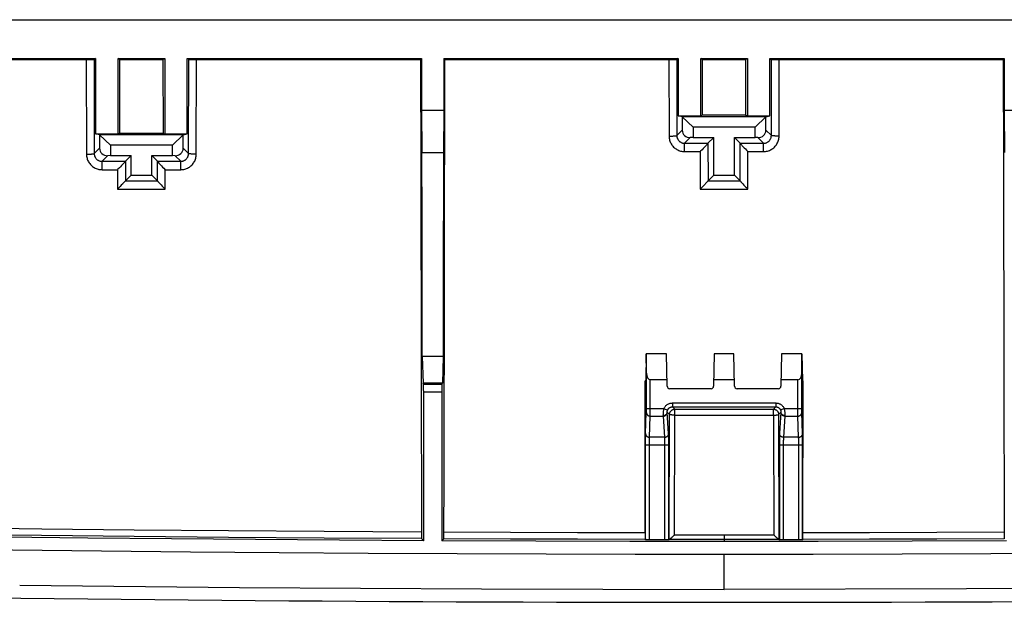
# Model space of a CAD drawing. Units: millimetres. Extents: x -104 to 106, y -46 to 44.
# Drawn here: x -26 to 12, y -46 to -23 of the extents above; entities that cross this region are included whole.
import ezdxf

# ---------------------------------------------------------------- set-up
doc = ezdxf.new("R2010")
doc.units = ezdxf.units.MM
doc.header["$LTSCALE"] = 16.335
doc.layers.get('0').update_dxf_attribs({"linetype": 'CONTINUOUS'})
doc.layers.add('DRAFT', color=7, linetype='CONTINUOUS')
doc.layers.add('RACCORDO', color=7, linetype='CONTINUOUS')

msp = doc.modelspace()

# ---------------------------------------------------------------- linework, layer by layer
at = {"color": 7, "linetype": 'CONTINUOUS'}
for p, q in [((-76.891, -23.056), (79.209, -23.056)), ((-32.158, -24.556), (-23.109, -24.556)), ((-32.123, -24.59), (-23.471, -24.591)), ((-23.471, -24.591), (-23.385, -24.591)), ((-23.385, -24.591), (-23.324, -24.59)), ((-23.324, -24.59), (-23.27, -24.59)), ((-23.27, -24.59), (-23.239, -24.589)), ((-23.239, -24.589), (-23.213, -24.589)), ((-23.109, -24.556), (-23.17, -24.586)), ((-23.109, -24.556), (-23.109, -27.464)), ((-22.241, -27.464), (-22.241, -24.556)), ((-22.17, -24.591), (-22.241, -24.556)), ((-22.241, -24.556), (-20.441, -24.556)), ((-22.176, -27.448), (-22.17, -24.591)), ((-22.17, -24.591), (-20.513, -24.591)), ((-20.513, -24.591), (-20.441, -24.556)), ((-20.513, -24.591), (-20.507, -27.448)), ((-20.441, -24.556), (-20.441, -27.464)), ((-19.574, -27.464), (-19.574, -24.556)), ((-19.574, -24.556), (-19.513, -24.586)), ((-19.574, -24.556), (-10.525, -24.556)), ((-19.429, -24.59), (-19.396, -24.59)), ((-19.396, -24.59), (-19.34, -24.591)), ((-19.34, -24.591), (-19.278, -24.591)), ((-19.278, -24.591), (-10.561, -24.592)), ((-9.658, -24.556), (-0.609, -24.556)), ((-9.622, -24.592), (-0.972, -24.592)), ((-0.972, -24.592), (-0.886, -24.592)), ((-0.886, -24.592), (-0.825, -24.591)), ((-0.825, -24.591), (-0.771, -24.591)), ((-0.771, -24.591), (-0.74, -24.59)), ((-0.74, -24.59), (-0.715, -24.59)), ((-0.609, -24.556), (-0.672, -24.587)), ((-0.609, -24.556), (-0.609, -26.764)), ((0.331, -24.592), (0.259, -24.556)), ((0.259, -26.764), (0.259, -24.556)), ((0.259, -24.556), (2.059, -24.556)), ((0.327, -26.747), (0.331, -24.592)), ((0.331, -24.592), (1.986, -24.592)), ((1.986, -24.592), (2.059, -24.556)), ((1.986, -24.592), (1.99, -26.747)), ((2.059, -24.556), (2.059, -26.764)), ((2.926, -24.556), (2.989, -24.587)), ((2.926, -26.764), (2.926, -24.556)), ((2.926, -24.556), (11.975, -24.556)), ((3.072, -24.59), (3.106, -24.591)), ((3.106, -24.591), (3.162, -24.592)), ((3.162, -24.592), (3.224, -24.592)), ((3.224, -24.592), (11.939, -24.592)), ((-0.455, -26.802), (-0.609, -26.764)), ((-0.609, -26.764), (0.259, -26.764)), ((-0.456, -26.802), (-0.041, -27.206)), ((-0.455, -26.802), (-0.455, -27.32)), ((2.772, -26.802), (-0.455, -26.802)), ((0.327, -26.747), (0.259, -26.764)), ((1.99, -26.747), (0.327, -26.747)), ((1.99, -26.747), (2.059, -26.764)), ((2.059, -26.764), (2.926, -26.764)), ((2.359, -27.206), (2.773, -26.802)), ((2.772, -26.802), (2.926, -26.764)), ((2.772, -27.32), (2.772, -26.802)), ((-0.041, -27.206), (-0.041, -27.606)), ((2.359, -27.206), (-0.041, -27.206)), ((2.359, -27.606), (2.359, -27.206)), ((-22.955, -27.502), (-23.109, -27.464)), ((-23.109, -27.464), (-22.241, -27.464)), ((-22.956, -27.502), (-22.541, -27.906)), ((-22.955, -27.502), (-22.955, -28.02)), ((-19.728, -27.502), (-22.955, -27.502)), ((-22.176, -27.448), (-22.241, -27.464)), ((-20.507, -27.448), (-22.176, -27.448)), ((-20.507, -27.448), (-20.441, -27.464)), ((-20.441, -27.464), (-19.574, -27.464)), ((-20.141, -27.906), (-19.727, -27.502)), ((-19.728, -27.502), (-19.574, -27.464)), ((-19.728, -28.02), (-19.728, -27.502)), ((-0.041, -27.606), (-0.145, -27.609)), ((-0.041, -27.606), (0.759, -27.606)), ((0.536, -27.828), (0.759, -27.606)), ((0.759, -29.056), (0.759, -27.606)), ((1.781, -27.828), (1.559, -27.606)), ((1.559, -29.056), (1.559, -27.606)), ((1.559, -27.606), (2.359, -27.606)), ((2.462, -27.609), (2.359, -27.606)), ((-22.541, -27.906), (-22.541, -28.306)), ((-20.141, -27.906), (-22.541, -27.906)), ((-20.141, -28.306), (-20.141, -27.906)), ((0.35, -28.034), (0.307, -28.078)), ((0.392, -27.991), (0.35, -28.034)), ((0.431, -27.95), (0.392, -27.991)), ((0.466, -27.912), (0.431, -27.95)), ((1.899, -27.963), (1.939, -28.005)), ((1.939, -28.005), (1.981, -28.049)), ((1.981, -28.049), (2.024, -28.093)), ((2.024, -28.093), (2.081, -28.15)), ((-22.541, -28.306), (-22.645, -28.309)), ((-22.541, -28.306), (-21.741, -28.306)), ((-21.961, -28.525), (-21.741, -28.306)), ((-21.741, -29.056), (-21.741, -28.306)), ((-20.722, -28.525), (-20.941, -28.306)), ((-20.941, -29.056), (-20.941, -28.306)), ((-20.941, -28.306), (-20.141, -28.306)), ((-20.038, -28.309), (-20.141, -28.306)), ((-22.147, -28.732), (-22.19, -28.776)), ((-22.105, -28.689), (-22.147, -28.732)), ((-22.066, -28.647), (-22.105, -28.689)), ((-22.03, -28.609), (-22.066, -28.647)), ((-20.605, -28.662), (-20.565, -28.704)), ((-20.565, -28.704), (-20.523, -28.747)), ((-20.523, -28.747), (-20.48, -28.791)), ((-20.48, -28.791), (-20.424, -28.848)), ((-21.741, -29.056), (-21.958, -29.273)), ((-21.741, -29.056), (-20.941, -29.056)), ((-20.941, -29.056), (-20.724, -29.273)), ((0.759, -29.056), (0.54, -29.274)), ((0.759, -29.056), (1.559, -29.056)), ((1.559, -29.056), (1.777, -29.274)), ((-22.202, -29.54), (-22.259, -29.597)), ((-22.159, -29.496), (-22.202, -29.54)), ((-22.117, -29.452), (-22.159, -29.496)), ((-22.077, -29.41), (-22.117, -29.452)), ((-22.052, -29.383), (-22.077, -29.41)), ((-20.62, -29.397), (-20.581, -29.439)), ((-20.581, -29.439), (-20.539, -29.482)), ((-20.539, -29.482), (-20.511, -29.511)), ((-20.511, -29.511), (-20.482, -29.54)), ((-20.482, -29.54), (-20.44, -29.583)), ((-20.44, -29.583), (-20.426, -29.598)), ((0.297, -29.542), (0.24, -29.599)), ((0.34, -29.498), (0.297, -29.542)), ((0.382, -29.454), (0.34, -29.498)), ((0.422, -29.412), (0.382, -29.454)), ((0.447, -29.385), (0.422, -29.412)), ((1.882, -29.398), (1.921, -29.44)), ((1.921, -29.44), (1.963, -29.483)), ((1.963, -29.483), (1.991, -29.512)), ((1.991, -29.512), (2.02, -29.542)), ((2.02, -29.542), (2.063, -29.585)), ((2.063, -29.585), (2.077, -29.599)), ((-1.848, -35.956), (-1.864, -37.006)), ((-1.06, -35.956), (-1.847, -35.956)), ((-1.843, -36.705), (-1.847, -35.956)), ((-1.038, -37.207), (-1.06, -35.956)), ((0.777, -35.956), (0.755, -37.207)), ((1.54, -35.956), (0.777, -35.956)), ((1.562, -37.207), (1.54, -35.956)), ((3.377, -35.956), (3.355, -37.207)), ((4.164, -35.956), (3.377, -35.956)), ((4.16, -36.705), (4.164, -35.956)), ((4.165, -35.956), (4.181, -37.006)), ((-1.843, -38.076), (-1.843, -36.705)), ((4.16, -38.076), (4.16, -36.705)), ((-1.864, -37.006), (-1.892, -37.006)), ((-1.042, -36.963), (-1.693, -36.963)), ((1.558, -36.963), (0.759, -36.963)), ((4.01, -36.963), (3.359, -36.963)), ((4.181, -37.006), (4.209, -37.006)), ((0.655, -37.306), (-0.938, -37.306)), ((3.255, -37.306), (1.662, -37.306)), ((-1.873, -43.14), (-1.873, -39.474)), ((4.19, -43.14), (4.19, -39.474)), ((-1.808, -43.142), (-1.829, -43.142)), ((-1.774, -43.143), (-1.808, -43.142)), ((-1.736, -43.143), (-1.774, -43.143)), ((-1.102, -43.143), (-1.736, -43.143)), ((-1.066, -43.143), (-1.102, -43.143)), ((-1.032, -43.143), (-1.066, -43.143)), ((-1.014, -43.143), (-1.032, -43.143)), ((-0.998, -43.142), (-1.014, -43.143)), ((-0.978, -43.141), (-0.961, -43.124)), ((3.278, -43.124), (3.295, -43.141)), ((3.349, -43.143), (3.331, -43.143)), ((3.383, -43.143), (3.349, -43.143)), ((3.42, -43.143), (3.383, -43.143)), ((4.053, -43.143), (3.42, -43.143)), ((4.091, -43.143), (4.053, -43.143)), ((4.126, -43.142), (4.091, -43.143)), ((4.146, -43.142), (4.126, -43.142)), ((4.163, -43.142), (4.146, -43.142))]:
    msp.add_line(p, q, dxfattribs=at)
at = {"color": 253, "linetype": 'CONTINUOUS'}
for p, q in [((-23.471, -24.591), (-23.463, -28.249)), ((-23.17, -24.586), (-23.162, -28.226)), ((-19.52, -28.227), (-19.513, -24.586)), ((-19.222, -28.249), (-19.214, -24.591)), ((-0.972, -24.592), (-0.965, -27.551)), ((-0.672, -24.587), (-0.666, -27.53)), ((2.983, -27.53), (2.989, -24.587)), ((3.282, -27.551), (3.289, -24.592)), ((-0.455, -27.32), (-0.666, -27.53)), ((2.772, -27.32), (2.983, -27.53)), ((-0.145, -27.609), (-0.364, -27.828)), ((2.462, -27.609), (2.681, -27.828)), ((-22.955, -28.02), (-23.162, -28.226)), ((-19.728, -28.02), (-19.52, -28.227)), ((-0.364, -28.15), (-0.364, -27.828)), ((-0.364, -27.828), (0.536, -27.828)), ((0.535, -27.83), (0.539, -29.276)), ((1.778, -29.276), (1.782, -27.83)), ((1.781, -27.828), (2.681, -27.828)), ((2.681, -28.15), (2.681, -27.828)), ((-22.645, -28.309), (-22.861, -28.525)), ((-20.038, -28.309), (-19.822, -28.525)), ((-0.364, -28.15), (0.236, -28.15)), ((0.236, -28.15), (0.24, -29.599)), ((2.077, -29.599), (2.081, -28.15)), ((2.081, -28.15), (2.681, -28.15)), ((-22.862, -28.848), (-22.861, -28.616)), ((-22.862, -28.848), (-22.262, -28.848)), ((-22.861, -28.525), (-21.961, -28.525)), ((-22.861, -28.616), (-22.861, -28.55)), ((-22.262, -28.848), (-22.259, -29.597)), ((-21.961, -28.526), (-21.959, -29.274)), ((-20.723, -29.275), (-20.721, -28.527)), ((-20.722, -28.525), (-19.822, -28.525)), ((-20.426, -29.598), (-20.424, -28.848)), ((-20.424, -28.848), (-19.823, -28.848)), ((-19.823, -28.601), (-19.822, -28.551)), ((-19.823, -28.848), (-19.823, -28.601)), ((-21.958, -29.273), (-20.724, -29.273)), ((0.54, -29.274), (1.777, -29.274)), ((-22.259, -29.597), (-20.426, -29.598)), ((0.24, -29.599), (2.077, -29.599)), ((-1.693, -38.291), (-1.693, -36.963)), ((4.01, -38.291), (4.01, -36.963)), ((-0.839, -37.858), (3.156, -37.858)), ((-0.839, -37.858), (-0.839, -38.008)), ((-0.839, -38.008), (3.156, -38.008)), ((-0.839, -38.008), (-0.748, -38.1)), ((3.065, -38.1), (3.156, -38.008)), ((3.156, -37.858), (3.156, -38.008)), ((-1.871, -39.047), (-1.844, -38.217)), ((-1.844, -38.217), (-1.843, -38.209)), ((-1.843, -38.076), (-1.163, -38.076)), ((-1.843, -38.149), (-1.843, -38.076)), ((-1.843, -38.19), (-1.843, -38.149)), ((-1.843, -38.209), (-1.843, -38.19)), ((-1.72, -39.184), (-1.694, -38.365)), ((-1.694, -38.351), (-1.693, -38.291)), ((-1.694, -38.365), (-1.694, -38.351)), ((-1.694, -38.365), (-1.187, -38.365)), ((-1.187, -38.359), (-1.187, -38.348)), ((-1.187, -38.365), (-1.187, -38.359)), ((-1.134, -39.184), (-1.187, -38.365)), ((-1.163, -38.076), (-1.024, -38.132)), ((-1.037, -38.21), (-0.948, -38.3)), ((-0.984, -39.039), (-1.037, -38.22)), ((-0.961, -43.124), (-0.948, -38.3)), ((-0.765, -38.328), (3.065, -38.327)), ((-0.76, -42.958), (-0.748, -38.327)), ((-0.748, -38.1), (3.065, -38.1)), ((3.065, -38.327), (3.077, -42.958)), ((3.265, -38.3), (3.355, -38.21)), ((3.265, -38.3), (3.278, -43.124)), ((3.354, -38.219), (3.301, -39.039)), ((3.48, -38.076), (3.341, -38.132)), ((3.504, -38.365), (3.451, -39.184)), ((3.48, -38.076), (4.16, -38.076)), ((3.505, -38.333), (3.504, -38.356)), ((3.504, -38.365), (4.011, -38.365)), ((4.011, -38.351), (4.01, -38.291)), ((4.011, -38.365), (4.011, -38.351)), ((4.037, -39.184), (4.011, -38.365)), ((4.16, -38.149), (4.16, -38.076)), ((4.16, -38.19), (4.16, -38.149)), ((4.161, -38.209), (4.16, -38.19)), ((4.161, -38.217), (4.161, -38.209)), ((4.188, -39.047), (4.161, -38.217)), ((-1.873, -39.258), (-1.872, -39.148)), ((-1.872, -39.096), (-1.871, -39.068)), ((-1.872, -39.148), (-1.872, -39.096)), ((-1.871, -39.068), (-1.871, -39.047)), ((-0.981, -39.112), (-0.982, -39.081)), ((-0.98, -39.148), (-0.981, -39.112)), ((-0.979, -39.211), (-0.98, -39.148)), ((3.298, -39.129), (3.297, -39.189)), ((4.188, -39.068), (4.188, -39.047)), ((4.189, -39.112), (4.188, -39.068)), ((4.189, -39.189), (4.189, -39.112)), ((-1.873, -39.474), (-1.873, -39.258)), ((-1.873, -39.474), (-0.978, -39.474)), ((-1.723, -39.299), (-1.722, -39.257)), ((-1.723, -39.381), (-1.723, -39.299)), ((-1.723, -43.143), (-1.723, -39.381)), ((-1.722, -39.257), (-1.722, -39.222)), ((-1.134, -39.184), (-1.72, -39.184)), ((-1.13, -39.256), (-1.131, -39.232)), ((-1.13, -39.284), (-1.13, -39.256)), ((-1.129, -39.314), (-1.13, -39.284)), ((-1.128, -39.364), (-1.129, -39.314)), ((-1.128, -39.418), (-1.128, -39.364)), ((-1.128, -43.143), (-1.128, -39.418)), ((-0.978, -39.309), (-0.979, -39.211)), ((-0.978, -39.418), (-0.978, -39.309)), ((-0.978, -43.141), (-0.978, -39.418)), ((3.296, -39.258), (3.295, -39.363)), ((3.295, -39.363), (3.295, -43.141)), ((3.295, -39.474), (4.19, -39.474)), ((3.297, -39.189), (3.296, -39.258)), ((3.446, -39.314), (3.445, -39.364)), ((3.445, -39.364), (3.445, -39.418)), ((3.445, -39.418), (3.445, -43.143)), ((3.447, -39.284), (3.446, -39.314)), ((3.447, -39.256), (3.447, -39.284)), ((4.037, -39.184), (3.451, -39.184)), ((4.038, -39.212), (4.038, -39.196)), ((4.039, -39.232), (4.038, -39.212)), ((4.039, -39.27), (4.039, -39.232)), ((4.04, -39.33), (4.039, -39.27)), ((4.04, -39.418), (4.04, -39.33)), ((4.04, -43.143), (4.04, -39.418)), ((4.19, -39.363), (4.189, -39.189)), ((4.19, -39.474), (4.19, -39.363)), ((3.077, -42.958), (-0.76, -42.958)), ((1.159, -42.959), (1.159, -43.206)), ((0.451, -43.124), (-0.957, -43.124)), ((3.274, -43.124), (0.451, -43.124)), ((1.159, -45.056), (1.159, -43.706))]:
    msp.add_line(p, q, dxfattribs=at)
at = {"color": 7, "linetype": 'CONTINUOUS'}
for points in [[(-23.213, -24.589), (-23.203, -24.588), (-23.193, -24.588), (-23.186, -24.588), (-23.179, -24.587), (-23.175, -24.587), (-23.171, -24.586), (-23.17, -24.586)], [(-19.513, -24.586), (-19.511, -24.587), (-19.508, -24.587), (-19.503, -24.587), (-19.497, -24.588), (-19.489, -24.588), (-19.48, -24.589), (-19.469, -24.589), (-19.457, -24.589), (-19.429, -24.59)], [(-0.715, -24.59), (-0.704, -24.589), (-0.695, -24.589), (-0.687, -24.588), (-0.681, -24.588), (-0.676, -24.588), (-0.673, -24.587), (-0.672, -24.587)], [(2.989, -24.587), (2.99, -24.587), (2.993, -24.588), (2.998, -24.588), (3.004, -24.588), (3.012, -24.589), (3.021, -24.589), (3.032, -24.59), (3.044, -24.59), (3.072, -24.59)], [(0.307, -28.078), (0.25, -28.136), (0.236, -28.15)], [(0.497, -27.878), (0.477, -27.9), (0.466, -27.912)], [(0.535, -27.83), (0.533, -27.833), (0.53, -27.838), (0.526, -27.844), (0.52, -27.851), (0.513, -27.859), (0.506, -27.868), (0.497, -27.878)], [(0.536, -27.828), (0.536, -27.828), (0.536, -27.828), (0.536, -27.829), (0.536, -27.829), (0.536, -27.829), (0.535, -27.829), (0.535, -27.829), (0.535, -27.83), (0.535, -27.83)], [(1.782, -27.83), (1.782, -27.83), (1.782, -27.829), (1.782, -27.829), (1.781, -27.829), (1.781, -27.829), (1.781, -27.829), (1.781, -27.828), (1.781, -27.828), (1.781, -27.828)], [(1.782, -27.83), (1.783, -27.833), (1.787, -27.838), (1.791, -27.844), (1.797, -27.851), (1.804, -27.859), (1.811, -27.868), (1.83, -27.889)], [(1.83, -27.889), (1.84, -27.9), (1.862, -27.924)], [(1.862, -27.924), (1.874, -27.937), (1.899, -27.963)], [(-22.19, -28.776), (-22.247, -28.834), (-22.262, -28.848)], [(-22, -28.575), (-22.02, -28.597), (-22.03, -28.609)], [(-21.961, -28.526), (-21.963, -28.53), (-21.966, -28.534), (-21.971, -28.54), (-21.976, -28.547), (-21.983, -28.556), (-21.991, -28.565), (-22, -28.575)], [(-21.961, -28.525), (-21.961, -28.525), (-21.961, -28.525), (-21.961, -28.525), (-21.961, -28.525), (-21.961, -28.525), (-21.961, -28.526), (-21.961, -28.526), (-21.961, -28.526), (-21.961, -28.526)], [(-20.721, -28.527), (-20.721, -28.526), (-20.722, -28.526), (-20.722, -28.526), (-20.722, -28.526), (-20.722, -28.526), (-20.722, -28.525), (-20.722, -28.525), (-20.722, -28.525), (-20.722, -28.525)], [(-20.721, -28.527), (-20.72, -28.53), (-20.717, -28.535), (-20.712, -28.541), (-20.707, -28.548), (-20.7, -28.557), (-20.692, -28.566), (-20.674, -28.587)], [(-20.674, -28.587), (-20.664, -28.598), (-20.642, -28.622)], [(-20.642, -28.622), (-20.63, -28.635), (-20.605, -28.662)], [(-21.959, -29.274), (-21.961, -29.278), (-21.964, -29.283), (-21.968, -29.289), (-21.974, -29.296), (-21.981, -29.304), (-21.989, -29.314)], [(-21.959, -29.274), (-21.959, -29.274), (-21.959, -29.274), (-21.959, -29.274), (-21.959, -29.273), (-21.959, -29.273), (-21.959, -29.273), (-21.959, -29.273), (-21.959, -29.273), (-21.958, -29.273)], [(-20.724, -29.273), (-20.724, -29.273), (-20.724, -29.273), (-20.724, -29.273), (-20.724, -29.273), (-20.724, -29.274), (-20.724, -29.274), (-20.724, -29.274), (-20.724, -29.275), (-20.723, -29.275)], [(-20.723, -29.275), (-20.722, -29.278), (-20.719, -29.283), (-20.714, -29.289), (-20.709, -29.297), (-20.702, -29.305), (-20.694, -29.314), (-20.685, -29.325), (-20.666, -29.347)], [(0.539, -29.276), (0.539, -29.276), (0.539, -29.276), (0.539, -29.275), (0.539, -29.275), (0.54, -29.275), (0.54, -29.275), (0.54, -29.275), (0.54, -29.274), (0.54, -29.274)], [(1.777, -29.274), (1.777, -29.274), (1.777, -29.275), (1.777, -29.275), (1.777, -29.275), (1.778, -29.275), (1.778, -29.275), (1.778, -29.276), (1.778, -29.276), (1.778, -29.276)], [(-22.018, -29.346), (-22.04, -29.37), (-22.052, -29.383)], [(-21.989, -29.314), (-22.007, -29.334), (-22.018, -29.346)], [(-20.666, -29.347), (-20.655, -29.359), (-20.644, -29.371), (-20.62, -29.397)], [(0.481, -29.348), (0.459, -29.372), (0.447, -29.385)], [(0.509, -29.316), (0.491, -29.336), (0.481, -29.348)], [(0.539, -29.276), (0.537, -29.28), (0.534, -29.285), (0.53, -29.291), (0.524, -29.298), (0.517, -29.306), (0.509, -29.316)], [(1.778, -29.276), (1.78, -29.28), (1.783, -29.284), (1.787, -29.291), (1.793, -29.298), (1.8, -29.306), (1.808, -29.316), (1.816, -29.326), (1.836, -29.348)], [(1.836, -29.348), (1.847, -29.36), (1.858, -29.372), (1.882, -29.398)], [(1.159, -43.706), (-2.279, -43.703), (-5.715, -43.695), (-9.15, -43.683), (-12.585, -43.665), (-16.019, -43.642), (-19.451, -43.614), (-22.883, -43.58), (-26.314, -43.542), (-29.745, -43.499), (-33.174, -43.451), (-36.602, -43.397), (-40.029, -43.339), (-43.456, -43.275), (-46.881, -43.207), (-50.306, -43.134), (-53.73, -43.055), (-57.154, -42.972), (-60.578, -42.883), (-64.001, -42.789), (-67.425, -42.691), (-70.848, -42.587), (-74.273, -42.478), (-77.697, -42.364)], [(-0.806, -43.002), (-0.795, -42.991), (-0.783, -42.98), (-0.76, -42.958)], [(3.134, -43.012), (3.112, -42.991), (3.1, -42.98), (3.089, -42.969), (3.077, -42.958)], [(-1.829, -43.142), (-1.846, -43.142), (-1.853, -43.141), (-1.859, -43.141), (-1.864, -43.141), (-1.868, -43.141), (-1.871, -43.14), (-1.873, -43.14), (-1.873, -43.14)], [(-0.978, -43.141), (-0.979, -43.141), (-0.98, -43.141), (-0.983, -43.142), (-0.987, -43.142), (-0.992, -43.142), (-0.998, -43.142)], [(-0.957, -43.124), (-0.958, -43.124), (-0.959, -43.124), (-0.959, -43.124), (-0.96, -43.124), (-0.96, -43.124), (-0.96, -43.124), (-0.961, -43.124), (-0.961, -43.124), (-0.961, -43.124)], [(-0.957, -43.124), (-0.953, -43.123), (-0.948, -43.12), (-0.943, -43.117), (-0.936, -43.113), (-0.928, -43.107), (-0.92, -43.101), (-0.911, -43.094), (-0.902, -43.087), (-0.893, -43.079), (-0.883, -43.071), (-0.872, -43.062), (-0.862, -43.053), (-0.851, -43.043), (-0.84, -43.033), (-0.829, -43.023), (-0.806, -43.002)], [(3.274, -43.124), (3.271, -43.122), (3.266, -43.12), (3.26, -43.117), (3.253, -43.113), (3.245, -43.107), (3.237, -43.101), (3.228, -43.095), (3.219, -43.087), (3.21, -43.079), (3.2, -43.071), (3.189, -43.062), (3.179, -43.053), (3.168, -43.043), (3.157, -43.033), (3.146, -43.023), (3.134, -43.012)], [(3.278, -43.124), (3.278, -43.124), (3.278, -43.124), (3.277, -43.124), (3.277, -43.124), (3.277, -43.124), (3.276, -43.124), (3.276, -43.124), (3.275, -43.124), (3.274, -43.124)], [(3.331, -43.143), (3.315, -43.142), (3.309, -43.142), (3.304, -43.142), (3.3, -43.142), (3.297, -43.141), (3.296, -43.141), (3.295, -43.141)], [(4.19, -43.14), (4.19, -43.14), (4.188, -43.14), (4.185, -43.141), (4.181, -43.141), (4.176, -43.141), (4.17, -43.141), (4.163, -43.142)], [(14.896, -43.665), (11.464, -43.683), (8.03, -43.695), (4.595, -43.703), (1.159, -43.706)], [(-26.041, -44.897), (-17.559, -44.981), (-8.207, -45.037), (1.159, -45.056)], [(28.358, -44.897), (19.876, -44.981), (10.524, -45.037), (1.159, -45.056)]]:
    msp.add_lwpolyline(points, dxfattribs=at)
at = {"color": 253, "linetype": 'CONTINUOUS'}
for points in [[(-0.965, -27.551), (-0.94, -27.551), (-0.914, -27.55), (-0.889, -27.55), (-0.865, -27.549), (-0.841, -27.549), (-0.818, -27.548), (-0.797, -27.547), (-0.776, -27.546), (-0.757, -27.544), (-0.739, -27.543), (-0.723, -27.542), (-0.709, -27.54), (-0.697, -27.539), (-0.686, -27.537), (-0.678, -27.535), (-0.672, -27.533), (-0.667, -27.532), (-0.666, -27.53)], [(-0.965, -27.551), (-0.964, -27.59), (-0.96, -27.629), (-0.954, -27.668), (-0.945, -27.706), (-0.933, -27.744), (-0.919, -27.78), (-0.903, -27.816), (-0.884, -27.851), (-0.863, -27.884), (-0.841, -27.916), (-0.815, -27.946), (-0.789, -27.975), (-0.76, -28.002), (-0.729, -28.026), (-0.698, -28.049), (-0.664, -28.07), (-0.629, -28.088), (-0.594, -28.105), (-0.557, -28.118), (-0.52, -28.13), (-0.481, -28.139), (-0.443, -28.145), (-0.404, -28.149), (-0.364, -28.15)], [(-0.666, -27.53), (-0.665, -27.549), (-0.663, -27.569), (-0.66, -27.588), (-0.655, -27.607), (-0.649, -27.626), (-0.642, -27.644), (-0.634, -27.662), (-0.625, -27.679), (-0.614, -27.696), (-0.603, -27.712), (-0.59, -27.727), (-0.577, -27.741), (-0.562, -27.754), (-0.547, -27.767), (-0.531, -27.778), (-0.514, -27.788), (-0.497, -27.798), (-0.479, -27.806), (-0.461, -27.813), (-0.442, -27.818), (-0.423, -27.823), (-0.403, -27.826), (-0.384, -27.828), (-0.364, -27.828)], [(2.681, -27.828), (2.701, -27.828), (2.72, -27.826), (2.74, -27.823), (2.759, -27.818), (2.778, -27.813), (2.796, -27.806), (2.814, -27.798), (2.831, -27.789), (2.848, -27.778), (2.864, -27.767), (2.879, -27.755), (2.894, -27.741), (2.907, -27.727), (2.92, -27.712), (2.931, -27.696), (2.942, -27.679), (2.951, -27.662), (2.959, -27.644), (2.966, -27.626), (2.972, -27.607), (2.977, -27.588), (2.98, -27.569), (2.982, -27.55), (2.983, -27.53)], [(2.681, -28.15), (2.721, -28.149), (2.76, -28.145), (2.798, -28.139), (2.836, -28.13), (2.874, -28.118), (2.911, -28.105), (2.946, -28.088), (2.981, -28.07), (3.014, -28.049), (3.046, -28.027), (3.077, -28.002), (3.106, -27.975), (3.132, -27.946), (3.157, -27.916), (3.18, -27.884), (3.201, -27.851), (3.22, -27.816), (3.236, -27.781), (3.25, -27.744), (3.262, -27.706), (3.271, -27.668), (3.277, -27.629), (3.281, -27.59), (3.282, -27.551)], [(3.282, -27.551), (3.257, -27.551), (3.232, -27.55), (3.206, -27.55), (3.182, -27.549), (3.158, -27.549), (3.135, -27.548), (3.114, -27.547), (3.093, -27.546), (3.074, -27.544), (3.056, -27.543), (3.04, -27.542), (3.026, -27.54), (3.014, -27.539), (3.003, -27.537), (2.995, -27.535), (2.989, -27.533), (2.985, -27.532), (2.983, -27.53)], [(-23.463, -28.249), (-23.437, -28.248), (-23.412, -28.248), (-23.387, -28.248), (-23.362, -28.247), (-23.338, -28.246), (-23.316, -28.245), (-23.294, -28.244), (-23.273, -28.243), (-23.254, -28.242), (-23.236, -28.24), (-23.22, -28.239), (-23.206, -28.237), (-23.193, -28.236), (-23.183, -28.234), (-23.174, -28.232), (-23.168, -28.23), (-23.164, -28.228), (-23.162, -28.226)], [(-23.463, -28.249), (-23.462, -28.288), (-23.458, -28.327), (-23.451, -28.366), (-23.442, -28.404), (-23.431, -28.441), (-23.417, -28.478), (-23.4, -28.514), (-23.382, -28.548), (-23.361, -28.582), (-23.338, -28.614), (-23.313, -28.644), (-23.286, -28.673), (-23.257, -28.699), (-23.227, -28.724), (-23.195, -28.747), (-23.162, -28.768), (-23.127, -28.786), (-23.091, -28.802), (-23.055, -28.816), (-23.017, -28.827), (-22.979, -28.836), (-22.94, -28.843), (-22.901, -28.846), (-22.862, -28.848)], [(-23.162, -28.226), (-23.161, -28.246), (-23.159, -28.265), (-23.156, -28.285), (-23.151, -28.304), (-23.146, -28.322), (-23.139, -28.341), (-23.13, -28.358), (-23.121, -28.376), (-23.111, -28.392), (-23.099, -28.408), (-23.087, -28.423), (-23.073, -28.438), (-23.059, -28.451), (-23.043, -28.463), (-23.027, -28.475), (-23.011, -28.485), (-22.993, -28.494), (-22.975, -28.502), (-22.957, -28.509), (-22.938, -28.515), (-22.919, -28.519), (-22.9, -28.522), (-22.88, -28.524), (-22.861, -28.525)], [(-19.823, -28.848), (-19.784, -28.847), (-19.745, -28.843), (-19.706, -28.837), (-19.668, -28.828), (-19.63, -28.817), (-19.594, -28.803), (-19.558, -28.787), (-19.523, -28.768), (-19.49, -28.748), (-19.458, -28.725), (-19.427, -28.7), (-19.399, -28.673), (-19.372, -28.645), (-19.347, -28.614), (-19.324, -28.582), (-19.303, -28.549), (-19.284, -28.514), (-19.268, -28.479), (-19.254, -28.442), (-19.243, -28.405), (-19.234, -28.366), (-19.227, -28.328), (-19.223, -28.289), (-19.222, -28.249)], [(-19.822, -28.525), (-19.802, -28.524), (-19.783, -28.523), (-19.763, -28.519), (-19.744, -28.515), (-19.725, -28.509), (-19.707, -28.503), (-19.689, -28.495), (-19.672, -28.485), (-19.655, -28.475), (-19.639, -28.464), (-19.624, -28.451), (-19.609, -28.438), (-19.596, -28.424), (-19.583, -28.409), (-19.572, -28.393), (-19.561, -28.376), (-19.552, -28.359), (-19.544, -28.341), (-19.537, -28.323), (-19.531, -28.304), (-19.526, -28.285), (-19.523, -28.266), (-19.521, -28.247), (-19.52, -28.227)], [(-19.222, -28.249), (-19.247, -28.249), (-19.273, -28.249), (-19.297, -28.248), (-19.322, -28.248), (-19.346, -28.247), (-19.368, -28.246), (-19.39, -28.245), (-19.41, -28.244), (-19.429, -28.242), (-19.447, -28.241), (-19.463, -28.239), (-19.477, -28.238), (-19.489, -28.236), (-19.5, -28.234), (-19.508, -28.233), (-19.514, -28.231), (-19.518, -28.229), (-19.52, -28.227)], [(-22.861, -28.55), (-22.861, -28.535), (-22.861, -28.53), (-22.861, -28.526), (-22.861, -28.525)], [(-19.822, -28.551), (-19.822, -28.535), (-19.822, -28.53), (-19.822, -28.527), (-19.822, -28.525)], [(-1.163, -38.076), (-1.153, -38.054), (-1.143, -38.034), (-1.131, -38.015), (-1.117, -37.996), (-1.103, -37.978), (-1.087, -37.961), (-1.07, -37.946), (-1.053, -37.931), (-1.034, -37.918), (-1.014, -37.905), (-0.994, -37.895), (-0.973, -37.885), (-0.952, -37.877), (-0.93, -37.87), (-0.907, -37.865), (-0.885, -37.861), (-0.862, -37.859), (-0.839, -37.858)], [(-1.024, -38.132), (-1.019, -38.12), (-1.012, -38.109), (-1.006, -38.098), (-0.998, -38.087), (-0.99, -38.077), (-0.981, -38.067), (-0.971, -38.058), (-0.961, -38.05), (-0.95, -38.042), (-0.939, -38.035), (-0.928, -38.029), (-0.916, -38.024), (-0.903, -38.019), (-0.891, -38.015), (-0.878, -38.012), (-0.865, -38.01), (-0.852, -38.009), (-0.839, -38.008)], [(3.156, -37.858), (3.179, -37.859), (3.202, -37.861), (3.224, -37.865), (3.247, -37.87), (3.269, -37.877), (3.29, -37.885), (3.311, -37.895), (3.331, -37.905), (3.351, -37.918), (3.37, -37.931), (3.387, -37.946), (3.404, -37.961), (3.42, -37.978), (3.434, -37.996), (3.448, -38.015), (3.46, -38.034), (3.47, -38.054), (3.48, -38.076)], [(3.156, -38.008), (3.169, -38.009), (3.182, -38.01), (3.195, -38.012), (3.208, -38.015), (3.22, -38.019), (3.233, -38.024), (3.245, -38.029), (3.256, -38.035), (3.267, -38.042), (3.278, -38.05), (3.288, -38.058), (3.298, -38.067), (3.307, -38.077), (3.315, -38.087), (3.323, -38.098), (3.33, -38.109), (3.336, -38.12), (3.341, -38.132)], [(-1.844, -38.22), (-1.843, -38.236), (-1.84, -38.25), (-1.836, -38.265), (-1.831, -38.279), (-1.824, -38.293), (-1.815, -38.305), (-1.805, -38.317), (-1.794, -38.328), (-1.782, -38.338), (-1.769, -38.346), (-1.755, -38.353), (-1.74, -38.358), (-1.725, -38.362), (-1.709, -38.364), (-1.694, -38.365)], [(-1.187, -38.348), (-1.188, -38.333), (-1.188, -38.32), (-1.187, -38.307), (-1.187, -38.291), (-1.187, -38.275), (-1.186, -38.257), (-1.185, -38.239), (-1.183, -38.219), (-1.181, -38.199), (-1.179, -38.179), (-1.177, -38.158), (-1.174, -38.138), (-1.17, -38.117), (-1.167, -38.096), (-1.163, -38.076)], [(-1.187, -38.344), (-1.172, -38.343), (-1.156, -38.341), (-1.141, -38.337), (-1.127, -38.332), (-1.113, -38.326), (-1.1, -38.318), (-1.087, -38.309), (-1.076, -38.299), (-1.067, -38.288), (-1.058, -38.277), (-1.051, -38.264), (-1.045, -38.251), (-1.041, -38.237), (-1.038, -38.224), (-1.037, -38.21)], [(-1.187, -38.365), (-1.171, -38.364), (-1.156, -38.362), (-1.141, -38.358), (-1.126, -38.353), (-1.112, -38.346), (-1.099, -38.337), (-1.087, -38.328), (-1.076, -38.317), (-1.066, -38.305), (-1.057, -38.293), (-1.05, -38.279), (-1.044, -38.265), (-1.04, -38.25), (-1.038, -38.236), (-1.037, -38.22)], [(-1.037, -38.21), (-1.038, -38.206), (-1.038, -38.203), (-1.038, -38.199), (-1.038, -38.194), (-1.037, -38.19), (-1.037, -38.185), (-1.036, -38.179), (-1.036, -38.174), (-1.035, -38.168), (-1.033, -38.162), (-1.032, -38.156), (-1.03, -38.15), (-1.028, -38.144), (-1.026, -38.138), (-1.024, -38.132)], [(-1.037, -38.216), (-1.037, -38.212), (-1.037, -38.21)], [(-1.037, -38.219), (-1.037, -38.217), (-1.037, -38.216)], [(-0.948, -38.3), (-0.947, -38.282), (-0.945, -38.265), (-0.941, -38.248), (-0.936, -38.231), (-0.929, -38.215), (-0.921, -38.2), (-0.911, -38.185), (-0.901, -38.171), (-0.889, -38.158), (-0.876, -38.146), (-0.862, -38.136), (-0.848, -38.126), (-0.832, -38.118), (-0.816, -38.112), (-0.799, -38.106), (-0.782, -38.103), (-0.765, -38.1), (-0.748, -38.1)], [(-0.765, -38.328), (-0.782, -38.327), (-0.799, -38.326), (-0.815, -38.326), (-0.831, -38.325), (-0.847, -38.324), (-0.861, -38.322), (-0.875, -38.321), (-0.888, -38.319), (-0.9, -38.317), (-0.91, -38.315), (-0.92, -38.313), (-0.928, -38.311), (-0.935, -38.309), (-0.94, -38.307), (-0.944, -38.304), (-0.947, -38.302), (-0.948, -38.3)], [(-0.748, -38.185), (-0.748, -38.156), (-0.748, -38.143), (-0.748, -38.132), (-0.748, -38.123), (-0.748, -38.115), (-0.748, -38.108), (-0.748, -38.104), (-0.748, -38.101), (-0.748, -38.1)], [(-0.748, -38.235), (-0.748, -38.2), (-0.748, -38.185)], [(-0.748, -38.327), (-0.748, -38.309), (-0.748, -38.29), (-0.748, -38.271), (-0.748, -38.253), (-0.748, -38.235)], [(3.065, -38.1), (3.082, -38.1), (3.099, -38.103), (3.116, -38.106), (3.133, -38.112), (3.149, -38.118), (3.165, -38.126), (3.179, -38.136), (3.193, -38.146), (3.206, -38.158), (3.218, -38.171), (3.229, -38.185), (3.238, -38.2), (3.246, -38.215), (3.253, -38.231), (3.258, -38.248), (3.262, -38.265), (3.264, -38.282), (3.265, -38.3)], [(3.065, -38.156), (3.065, -38.143), (3.065, -38.132), (3.065, -38.123), (3.065, -38.115), (3.065, -38.108), (3.065, -38.104), (3.065, -38.101), (3.065, -38.1)], [(3.065, -38.2), (3.065, -38.185), (3.065, -38.156)], [(3.065, -38.327), (3.065, -38.309), (3.065, -38.29), (3.065, -38.271), (3.065, -38.253), (3.065, -38.235), (3.065, -38.2)], [(3.065, -38.327), (3.082, -38.328), (3.099, -38.327), (3.116, -38.326), (3.132, -38.326), (3.148, -38.325), (3.164, -38.324), (3.178, -38.322), (3.192, -38.321), (3.205, -38.319), (3.217, -38.317), (3.227, -38.315), (3.237, -38.313), (3.245, -38.311), (3.252, -38.309), (3.257, -38.307), (3.261, -38.304), (3.264, -38.302), (3.265, -38.3)], [(3.341, -38.132), (3.343, -38.138), (3.345, -38.144), (3.347, -38.15), (3.349, -38.156), (3.35, -38.162), (3.352, -38.168), (3.353, -38.174), (3.353, -38.179), (3.354, -38.185), (3.354, -38.19), (3.355, -38.194), (3.355, -38.199), (3.355, -38.203), (3.355, -38.206), (3.355, -38.21)], [(3.355, -38.21), (3.354, -38.214), (3.354, -38.216), (3.354, -38.217), (3.354, -38.219)], [(3.504, -38.365), (3.488, -38.364), (3.473, -38.362), (3.458, -38.358), (3.443, -38.353), (3.429, -38.346), (3.416, -38.337), (3.404, -38.328), (3.393, -38.317), (3.383, -38.305), (3.374, -38.293), (3.367, -38.279), (3.362, -38.265), (3.357, -38.25), (3.355, -38.236), (3.354, -38.22)], [(3.504, -38.344), (3.489, -38.343), (3.473, -38.341), (3.458, -38.337), (3.444, -38.332), (3.43, -38.326), (3.417, -38.318), (3.405, -38.309), (3.393, -38.299), (3.384, -38.288), (3.375, -38.277), (3.368, -38.264), (3.362, -38.251), (3.358, -38.237), (3.355, -38.224), (3.355, -38.21)], [(3.48, -38.076), (3.484, -38.096), (3.487, -38.117), (3.491, -38.138), (3.494, -38.158), (3.496, -38.179), (3.498, -38.199), (3.5, -38.219), (3.502, -38.239), (3.503, -38.257), (3.504, -38.275), (3.504, -38.291), (3.505, -38.307), (3.505, -38.32), (3.505, -38.333)], [(3.504, -38.356), (3.504, -38.363), (3.504, -38.365)], [(4.011, -38.365), (4.026, -38.364), (4.042, -38.362), (4.057, -38.358), (4.072, -38.353), (4.086, -38.346), (4.099, -38.338), (4.111, -38.328), (4.122, -38.317), (4.132, -38.305), (4.141, -38.293), (4.148, -38.279), (4.153, -38.265), (4.157, -38.25), (4.16, -38.236), (4.161, -38.22)], [(-1.87, -39.039), (-1.87, -39.054), (-1.867, -39.069), (-1.863, -39.084), (-1.857, -39.098), (-1.85, -39.111), (-1.842, -39.124), (-1.832, -39.136), (-1.821, -39.147), (-1.808, -39.156), (-1.795, -39.164), (-1.781, -39.171), (-1.767, -39.177), (-1.752, -39.181), (-1.736, -39.183), (-1.72, -39.184)], [(-1.134, -39.184), (-1.118, -39.183), (-1.103, -39.181), (-1.087, -39.177), (-1.073, -39.171), (-1.059, -39.164), (-1.046, -39.156), (-1.033, -39.147), (-1.022, -39.136), (-1.013, -39.124), (-1.004, -39.111), (-0.997, -39.098), (-0.991, -39.084), (-0.987, -39.069), (-0.985, -39.054), (-0.984, -39.039)], [(-0.982, -39.081), (-0.982, -39.068), (-0.983, -39.057), (-0.983, -39.047), (-0.984, -39.039)], [(3.301, -39.039), (3.3, -39.047), (3.3, -39.057), (3.299, -39.068), (3.299, -39.081), (3.298, -39.096), (3.298, -39.129)], [(3.451, -39.184), (3.435, -39.183), (3.42, -39.181), (3.404, -39.177), (3.39, -39.171), (3.376, -39.164), (3.363, -39.156), (3.351, -39.147), (3.339, -39.136), (3.33, -39.124), (3.321, -39.111), (3.314, -39.098), (3.308, -39.084), (3.304, -39.069), (3.302, -39.054), (3.301, -39.039)], [(4.037, -39.184), (4.053, -39.183), (4.069, -39.181), (4.084, -39.177), (4.098, -39.171), (4.112, -39.164), (4.126, -39.156), (4.138, -39.147), (4.149, -39.136), (4.159, -39.124), (4.167, -39.111), (4.174, -39.098), (4.18, -39.084), (4.184, -39.069), (4.187, -39.054), (4.187, -39.039)], [(-1.722, -39.222), (-1.721, -39.203), (-1.721, -39.196), (-1.721, -39.189), (-1.72, -39.184)], [(-1.131, -39.232), (-1.131, -39.222), (-1.132, -39.212), (-1.132, -39.203), (-1.133, -39.196), (-1.133, -39.189), (-1.134, -39.184)], [(3.451, -39.184), (3.45, -39.189), (3.45, -39.196), (3.449, -39.203), (3.449, -39.212), (3.448, -39.222), (3.448, -39.232), (3.447, -39.256)], [(4.038, -39.196), (4.038, -39.189), (4.037, -39.184)]]:
    msp.add_lwpolyline(points, dxfattribs=at)
at = {"color": 7, "linetype": 'CONTINUOUS'}
for centre, start, end in [((-0.938, -37.206), 181, 270), ((0.655, -37.206), 270, 359), ((1.662, -37.206), 181, 270), ((3.255, -37.206), 270, 359)]:
    msp.add_arc(centre, 0.1, start, end, dxfattribs=at)
for centre, major_axis, ratio, start_param, end_param in [((-0.145, -27.309), (0.287, 0.125), 0.951833, 2.749198, 4.318776), ((2.462, -27.309), (0.287, -0.125), 0.951833, -1.177184, 0.392395), ((-22.645, -28.009), (0.287, 0.125), 0.951833, 2.749198, 4.318776), ((-20.038, -28.009), (0.287, -0.125), 0.951833, -1.177184, 0.392395), ((-1.693, -36.703), (0, 0.26), 0.57735, -4.703662, -3.141593), ((4.01, -36.703), (0, 0.26), 0.57735, -3.141593, -1.579523)]:
    msp.add_ellipse(centre, major_axis=major_axis, ratio=ratio, start_param=start_param, end_param=end_param, dxfattribs=at)
at = {"layer": 'DRAFT', "color": 7, "linetype": 'CONTINUOUS'}
for p, q in [((-10.525, -24.556), (-10.561, -24.592)), ((-10.525, -24.556), (-10.525, -26.556)), ((-9.658, -24.556), (-9.622, -24.592)), ((-9.658, -24.556), (-9.658, -26.556)), ((11.975, -24.556), (11.939, -24.592)), ((11.975, -24.556), (11.975, -26.556)), ((-10.525, -26.556), (-10.509, -28.188)), ((-10.525, -26.556), (-9.658, -26.556)), ((-9.658, -26.556), (-9.674, -28.187)), ((11.975, -26.556), (12.842, -26.556)), ((11.975, -26.556), (11.991, -28.187)), ((-10.509, -28.188), (-9.674, -28.187)), ((-10.505, -30.816), (-10.509, -28.188)), ((-9.674, -28.187), (-9.683, -33.439)), ((-10.494, -36.058), (-10.505, -30.816)), ((-9.683, -33.439), (-9.689, -36.058)), ((-10.494, -36.058), (-10.463, -37.091)), ((-9.689, -36.058), (-10.494, -36.058)), ((-9.689, -36.058), (-9.72, -37.091)), ((-9.72, -37.091), (-10.463, -37.091)), ((-6.109, -43.194), (-9.741, -43.18)), ((-2.476, -43.203), (-6.109, -43.194)), ((1.159, -43.206), (-2.476, -43.203)), ((4.793, -43.203), (1.159, -43.206)), ((8.427, -43.194), (4.793, -43.203)), ((12.059, -43.18), (8.427, -43.194))]:
    msp.add_line(p, q, dxfattribs=at)
msp.add_lwpolyline([(-10.441, -43.176), (-13.686, -43.158), (-16.93, -43.135), (-20.174, -43.107), (-23.416, -43.075), (-26.658, -43.038), (-29.899, -42.997), (-33.139, -42.951), (-36.378, -42.901), (-39.616, -42.846), (-42.854, -42.787), (-46.09, -42.723), (-49.326, -42.655), (-52.562, -42.582), (-55.797, -42.505), (-59.032, -42.424), (-62.267, -42.337), (-65.501, -42.247), (-68.736, -42.151), (-71.971, -42.052), (-75.206, -41.947), (-78.441, -41.839)], dxfattribs=at)
msp.add_arc((1.159, 2274.805), 2320.36, 267.956143, 272.043857, dxfattribs=at)
at = {"layer": 'RACCORDO', "color": 7, "linetype": 'CONTINUOUS'}
for p, q in [((-10.561, -24.592), (-10.557, -28.668)), ((-9.632, -32.737), (-9.622, -24.592)), ((11.939, -24.592), (11.943, -28.669)), ((-10.557, -28.668), (-10.542, -36.791)), ((11.943, -28.669), (11.958, -36.794)), ((-9.651, -40.836), (-9.632, -32.737)), ((-10.542, -36.791), (-10.526, -42.87)), ((11.958, -36.794), (11.974, -42.874)), ((-10.446, -37.141), (-10.463, -37.091)), ((-9.737, -37.141), (-9.72, -37.091)), ((-1.884, -42.875), (-1.892, -37.006)), ((4.201, -42.981), (4.209, -37.006)), ((-10.441, -43.176), (-10.441, -37.441)), ((-9.741, -37.441), (-9.741, -43.18)), ((-9.657, -42.917), (-9.651, -40.836)), ((-10.526, -42.87), (-10.526, -42.934)), ((-10.526, -42.934), (-10.525, -42.991)), ((-9.658, -42.977), (-9.657, -42.917)), ((-1.884, -42.875), (-1.883, -43.001)), ((11.974, -42.874), (11.974, -42.938)), ((11.974, -42.938), (11.975, -42.995)), ((-10.525, -42.991), (-10.524, -43.024)), ((-10.524, -43.024), (-10.524, -43.052)), ((-10.521, -43.096), (-10.441, -43.176)), ((-9.741, -43.18), (-9.662, -43.101)), ((-9.658, -43.013), (-9.658, -42.977)), ((-1.883, -43.001), (-1.883, -43.066)), ((-1.881, -43.124), (-1.873, -43.14)), ((4.19, -43.14), (4.198, -43.124)), ((4.2, -43.052), (4.201, -42.981)), ((11.975, -42.995), (11.976, -43.028)), ((11.976, -43.028), (11.976, -43.056))]:
    msp.add_line(p, q, dxfattribs=at)
at = {"layer": 'RACCORDO', "color": 253, "linetype": 'CONTINUOUS'}
for p, q in [((-9.737, -37.141), (-10.446, -37.141)), ((-9.741, -37.441), (-10.441, -37.441)), ((-7.088, -42.862), (-9.657, -42.852)), ((-4.497, -42.87), (-7.088, -42.862)), ((-1.884, -42.875), (-4.497, -42.87)), ((6.779, -42.87), (4.201, -42.875)), ((9.37, -42.862), (6.779, -42.87)), ((11.974, -42.852), (9.37, -42.862)), ((-7.091, -43.111), (-9.662, -43.101)), ((-4.497, -43.119), (-7.091, -43.111)), ((-1.881, -43.124), (-4.497, -43.119)), ((6.779, -43.119), (4.198, -43.124)), ((9.372, -43.111), (6.779, -43.119)), ((11.979, -43.101), (9.372, -43.111))]:
    msp.add_line(p, q, dxfattribs=at)
for points in [[(-10.521, -43.096), (-14.281, -43.074), (-17.979, -43.047), (-21.617, -43.014), (-25.194, -42.976), (-28.709, -42.934), (-32.163, -42.887)], [(-10.526, -42.847), (-14.284, -42.825), (-17.981, -42.797), (-21.617, -42.765), (-25.192, -42.727), (-28.705, -42.685), (-32.158, -42.637)]]:
    msp.add_lwpolyline(points, dxfattribs=at)
at = {"layer": 'RACCORDO', "color": 7, "linetype": 'CONTINUOUS'}
for points in [[(-10.524, -43.052), (-10.523, -43.063), (-10.523, -43.073), (-10.523, -43.081), (-10.522, -43.087), (-10.522, -43.092), (-10.521, -43.095), (-10.521, -43.096)], [(-9.662, -43.101), (-9.661, -43.099), (-9.661, -43.096), (-9.661, -43.092), (-9.66, -43.085), (-9.66, -43.077), (-9.66, -43.067), (-9.659, -43.056), (-9.659, -43.043), (-9.658, -43.013)], [(-1.883, -43.066), (-1.883, -43.079), (-1.882, -43.1)], [(-1.882, -43.1), (-1.882, -43.109), (-1.882, -43.115), (-1.882, -43.12), (-1.882, -43.123), (-1.881, -43.124)], [(4.198, -43.124), (4.199, -43.123), (4.199, -43.12), (4.199, -43.115), (4.199, -43.109), (4.199, -43.1), (4.2, -43.091), (4.2, -43.052)], [(11.976, -43.056), (11.977, -43.067), (11.977, -43.077), (11.977, -43.085), (11.978, -43.092), (11.978, -43.096), (11.979, -43.099), (11.979, -43.101)]]:
    msp.add_lwpolyline(points, dxfattribs=at)
for centre, start_param, end_param in [((-10.447, -37.441), -1.570796, -0.05236), ((-9.736, -37.441), 0.05236, 1.570796)]:
    msp.add_ellipse(centre, major_axis=(0, 0.3), ratio=0.017455, start_param=start_param, end_param=end_param, dxfattribs=at)

doc.saveas('drawing.dxf')
